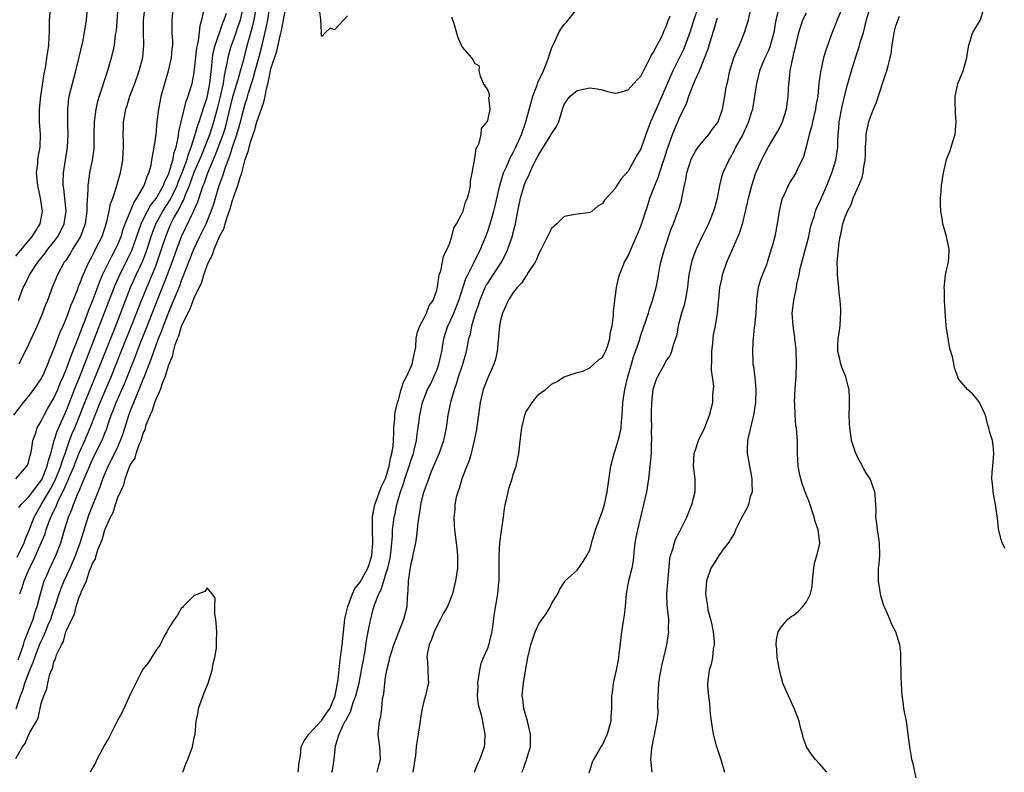
# Model space of a CAD drawing. Units: inches. Extents: x 2580000 to 2583000, y 1515000 to 1518000.
# Drawn here: x 2580308 to 2580462, y 1517449 to 1517567 of the extents above; entities that cross this region are included whole.
import ezdxf

# ---------------------------------------------------------------- set-up
doc = ezdxf.new("R2010")
doc.units = ezdxf.units.IN
doc.header["$MEASUREMENT"] = 0
doc.layers.add('LD25801515_2ft', color=132, linetype='Continuous')

msp = doc.modelspace()

# ---------------------------------------------------------------- linework, layer by layer
at = {"layer": 'LD25801515_2ft'}
for points, elevation in [([(2580307.06, 1517458.94), (2580307.78, 1517461), (2580308.14, 1517461.86), (2580308.46, 1517463), (2580309, 1517464.5), (2580309.2, 1517465), (2580309.75, 1517466.25), (2580309.99, 1517467), (2580310.76, 1517469), (2580311, 1517469.56), (2580311.48, 1517470.52), (2580312.12, 1517472.12), (2580312.5, 1517473), (2580313, 1517474.55), (2580313.12, 1517474.88), (2580313.8, 1517477), (2580314.12, 1517477.88), (2580314.6, 1517479), (2580315.54, 1517481), (2580315.98, 1517482.02), (2580316.37, 1517483), (2580317.09, 1517485), (2580318.36, 1517489), (2580318.54, 1517489.46), (2580320.24, 1517493.76), (2580320.67, 1517495), (2580321.49, 1517497), (2580322.01, 1517497.99), (2580323, 1517500.03), (2580323.45, 1517501), (2580323.86, 1517502.14), (2580324.72, 1517505), (2580325, 1517505.74), (2580325.38, 1517506.62), (2580325.52, 1517507), (2580325.87, 1517507.87), (2580326.38, 1517509), (2580327, 1517510.62), (2580327.12, 1517510.88), (2580327.24, 1517511.24), (2580327.92, 1517513), (2580328.23, 1517513.77), (2580328.65, 1517515), (2580329, 1517515.96), (2580329.4, 1517517), (2580329.87, 1517518.13), (2580330.17, 1517519), (2580331, 1517521.16), (2580331.56, 1517522.44), (2580332.3, 1517524.3), (2580332.71, 1517525.29), (2580333, 1517526.09), (2580333.37, 1517527), (2580333.59, 1517527.59), (2580334.93, 1517531), (2580335.87, 1517533), (2580336.25, 1517533.75), (2580336.84, 1517535), (2580337.65, 1517537), (2580338, 1517538), (2580338.92, 1517541), (2580339.47, 1517542.53), (2580339.9, 1517543.9), (2580340.31, 1517545), (2580340.52, 1517545.48), (2580340.97, 1517547), (2580341.65, 1517549), (2580341.91, 1517549.91), (2580342.24, 1517551), (2580343, 1517553.81), (2580343.3, 1517554.7), (2580343.52, 1517555.52), (2580344.23, 1517557.77), (2580344.54, 1517559), (2580345.12, 1517561), (2580345.66, 1517563), (2580346.29, 1517565.71), (2580346.54, 1517567), (2580347, 1517569.85)], 7980), ([(2580307.44, 1517523), (2580308.19, 1517525), (2580308.47, 1517525.53), (2580309.15, 1517527), (2580310.45, 1517529), (2580311.6, 1517530.4), (2580312.04, 1517531), (2580313, 1517532.19), (2580313.61, 1517533), (2580314.09, 1517533.91), (2580314.61, 1517535), (2580314.9, 1517537), (2580314.73, 1517539), (2580314.55, 1517540.55), (2580314.47, 1517541), (2580314.45, 1517541.55), (2580314.48, 1517543), (2580315.15, 1517547), (2580315.23, 1517549), (2580315.16, 1517550.84), (2580315.17, 1517551.17), (2580315.16, 1517553), (2580315.35, 1517554.65), (2580315.41, 1517555), (2580315.9, 1517557), (2580316.44, 1517559), (2580316.91, 1517560.91), (2580317.51, 1517563.51), (2580317.8, 1517565), (2580317.97, 1517565.97), (2580318.11, 1517567), (2580318.37, 1517569.63)], 7996), ([(2580414.69, 1517571), (2580413.32, 1517567), (2580412.69, 1517565), (2580411.96, 1517563), (2580411.67, 1517562.33), (2580410.02, 1517559), (2580407.39, 1517553), (2580407, 1517552.03), (2580406.54, 1517551), (2580405.8, 1517549), (2580405, 1517546.75), (2580404.35, 1517545.65), (2580403, 1517543.26), (2580401.94, 1517542.06), (2580401.25, 1517541), (2580401, 1517540.54), (2580399.31, 1517538.69), (2580399, 1517538.19), (2580398.25, 1517537.75), (2580397.4, 1517537), (2580397, 1517536.78), (2580396.74, 1517536.74), (2580395, 1517536.53), (2580393, 1517536.14), (2580391.83, 1517535), (2580391, 1517534.25), (2580390.4, 1517533), (2580389.38, 1517531), (2580389, 1517530.34), (2580388.63, 1517529.38), (2580388.42, 1517529), (2580387.36, 1517527.36), (2580387.1, 1517526.91), (2580387, 1517526.81), (2580386.3, 1517525.7), (2580385.61, 1517525), (2580385, 1517524.21), (2580384.21, 1517523), (2580383.85, 1517522.15), (2580383.3, 1517521), (2580383, 1517519.86), (2580382.83, 1517519), (2580382.46, 1517515), (2580382.22, 1517513.78), (2580381.98, 1517513), (2580381, 1517510.83), (2580380.28, 1517509), (2580379.82, 1517507), (2580379.25, 1517502.75), (2580378.9, 1517501), (2580378.41, 1517499), (2580378.11, 1517497.89), (2580377.74, 1517497), (2580376.97, 1517495), (2580376.52, 1517493.48), (2580376.33, 1517493), (2580376.08, 1517492.08), (2580375.86, 1517491), (2580375.83, 1517490.17), (2580375.7, 1517489), (2580375.76, 1517487.76), (2580375.81, 1517487), (2580376.05, 1517485), (2580376.14, 1517484.14), (2580376.29, 1517483), (2580376.26, 1517481), (2580375.94, 1517479), (2580375.48, 1517477), (2580374.69, 1517475), (2580374.07, 1517473.93), (2580373.61, 1517473), (2580373, 1517471.9), (2580372.59, 1517471), (2580372.2, 1517469.8), (2580371.84, 1517469), (2580371.5, 1517467.5), (2580371.45, 1517467), (2580371.55, 1517466.45), (2580371.6, 1517465), (2580371.67, 1517463.67), (2580371.73, 1517463), (2580371.55, 1517462.45), (2580371.26, 1517461), (2580371, 1517460.15), (2580370.72, 1517459), (2580370.46, 1517457.54), (2580370.41, 1517457), (2580370.31, 1517456.31), (2580370.12, 1517455), (2580369.95, 1517454.05), (2580369.81, 1517453), (2580369.66, 1517451.66), (2580369.26, 1517449)], 7970), ([(2580306.7, 1517505), (2580308.22, 1517507), (2580309, 1517507.92), (2580309.84, 1517509), (2580311, 1517510.7), (2580311.16, 1517511), (2580311.29, 1517511.29), (2580312.03, 1517513), (2580312.29, 1517513.71), (2580313, 1517515.32), (2580313.99, 1517518.01), (2580314.43, 1517519), (2580315, 1517520.37), (2580315.69, 1517522.31), (2580315.99, 1517523), (2580316.67, 1517524.67), (2580316.85, 1517525.15), (2580317, 1517525.49), (2580317.56, 1517527), (2580318.07, 1517528.07), (2580318.48, 1517529), (2580319, 1517529.95), (2580319.34, 1517530.66), (2580319.54, 1517531), (2580320.54, 1517533), (2580321.3, 1517535.3), (2580321.68, 1517537), (2580321.87, 1517538.13), (2580322.21, 1517539), (2580322.82, 1517540.82), (2580323.34, 1517542.66), (2580323.44, 1517543), (2580323.78, 1517545), (2580323.83, 1517546.17), (2580323.89, 1517547), (2580323.91, 1517547.91), (2580323.86, 1517549), (2580323.88, 1517550.12), (2580323.92, 1517551), (2580324.11, 1517552.11), (2580324.29, 1517553), (2580324.47, 1517553.53), (2580324.92, 1517555), (2580325.66, 1517557), (2580326.37, 1517559), (2580326.92, 1517561.08), (2580327.09, 1517563), (2580327.02, 1517565), (2580327.06, 1517567), (2580327.31, 1517569)], 7992), ([(2580307, 1517529.95), (2580309.61, 1517533), (2580310.85, 1517535), (2580311.19, 1517537), (2580310.88, 1517539), (2580310.45, 1517541), (2580310.29, 1517543), (2580310.45, 1517544.45), (2580310.48, 1517545), (2580310.54, 1517545.46), (2580310.82, 1517547), (2580310.89, 1517549), (2580310.73, 1517551), (2580310.73, 1517553), (2580310.96, 1517555), (2580311.47, 1517558.53), (2580311.58, 1517559), (2580311.71, 1517559.71), (2580311.91, 1517561), (2580312.02, 1517561.98), (2580312.18, 1517563), (2580312.27, 1517564.27), (2580312.29, 1517565), (2580312.29, 1517565.71), (2580312.33, 1517567), (2580312.51, 1517569)], 7998), ([(2580307, 1517451.18), (2580308.05, 1517453), (2580308.47, 1517453.53), (2580309, 1517454.8), (2580309.14, 1517455), (2580309.24, 1517455.24), (2580310.27, 1517457), (2580310.52, 1517457.48), (2580311, 1517459.77), (2580311.4, 1517461), (2580311.89, 1517462.11), (2580312.04, 1517463), (2580312.37, 1517464.37), (2580312.62, 1517465), (2580312.75, 1517465.25), (2580313, 1517466.32), (2580313.26, 1517466.74), (2580313.3, 1517467), (2580313.41, 1517467.41), (2580314.17, 1517469), (2580314.49, 1517469.51), (2580314.88, 1517471), (2580315, 1517471.35), (2580315.79, 1517473), (2580316.2, 1517473.8), (2580316.48, 1517475), (2580317, 1517476.61), (2580317.19, 1517477), (2580317.26, 1517477.26), (2580318.09, 1517479), (2580318.59, 1517480.59), (2580318.85, 1517481.15), (2580319, 1517481.66), (2580319.52, 1517482.48), (2580319.62, 1517483), (2580319.88, 1517483.88), (2580320.56, 1517485.44), (2580321, 1517487.01), (2580321.89, 1517489), (2580322.27, 1517489.73), (2580322.63, 1517491), (2580323, 1517492.09), (2580323.41, 1517493), (2580323.94, 1517494.06), (2580324.16, 1517495), (2580324.8, 1517496.8), (2580325, 1517497.24), (2580325.73, 1517498.27), (2580325.91, 1517499), (2580326.38, 1517500.38), (2580326.66, 1517501), (2580327, 1517502.17), (2580327.28, 1517502.72), (2580327.33, 1517503), (2580327.48, 1517503.48), (2580328.08, 1517505), (2580328.39, 1517505.61), (2580328.82, 1517507), (2580329, 1517507.49), (2580329.69, 1517509), (2580330, 1517510), (2580330.42, 1517511), (2580331, 1517512.91), (2580331.64, 1517514.36), (2580331.75, 1517515), (2580332, 1517516), (2580332.37, 1517517), (2580332.56, 1517517.44), (2580333, 1517518.94), (2580333.99, 1517521), (2580334.34, 1517521.66), (2580335, 1517523.39), (2580336.17, 1517525.83), (2580336.5, 1517527), (2580337, 1517528.45), (2580337.23, 1517529), (2580337.85, 1517530.15), (2580338.11, 1517531), (2580339, 1517533.1), (2580339.67, 1517534.33), (2580339.85, 1517535), (2580340.21, 1517536.21), (2580340.63, 1517537.37), (2580341, 1517538.71), (2580341.09, 1517538.91), (2580341.15, 1517539.15), (2580341.81, 1517541), (2580342.13, 1517542.13), (2580342.43, 1517543), (2580343, 1517545.09), (2580343.52, 1517546.48), (2580343.61, 1517547), (2580343.82, 1517547.82), (2580344.21, 1517549), (2580344.42, 1517549.58), (2580344.82, 1517551), (2580345, 1517551.58), (2580345.93, 1517554.07), (2580346.13, 1517555), (2580346.35, 1517556.35), (2580346.64, 1517557.36), (2580346.93, 1517559), (2580347, 1517559.28), (2580347.94, 1517562.06), (2580348.48, 1517564.48), (2580348.69, 1517565.31), (2580349, 1517566.96), (2580349.43, 1517569)], 7978), ([(2580307.03, 1517495), (2580308.77, 1517497), (2580308.85, 1517497.15), (2580309, 1517497.56), (2580309.28, 1517498.72), (2580309.37, 1517499), (2580309.46, 1517499.46), (2580309.7, 1517501), (2580310.09, 1517502.09), (2580310.38, 1517503), (2580311, 1517504.07), (2580311.45, 1517505), (2580312.01, 1517505.99), (2580313, 1517507.65), (2580313.6, 1517509), (2580314, 1517510), (2580314.43, 1517511), (2580315, 1517512.4), (2580315.68, 1517514.32), (2580316.63, 1517516.63), (2580316.83, 1517517.17), (2580317, 1517517.57), (2580317.54, 1517519), (2580317.88, 1517519.88), (2580318.48, 1517521.52), (2580319, 1517522.77), (2580319.14, 1517523.14), (2580320.14, 1517525.86), (2580320.63, 1517527), (2580321.58, 1517529), (2580322.05, 1517529.95), (2580322.65, 1517531), (2580323, 1517531.75), (2580323.52, 1517533), (2580323.86, 1517534.14), (2580324.19, 1517535), (2580325.58, 1517538.42), (2580326, 1517539), (2580327.15, 1517541), (2580327.59, 1517542.41), (2580327.9, 1517543), (2580328.22, 1517544.22), (2580328.36, 1517545), (2580328.43, 1517545.57), (2580328.71, 1517547), (2580329, 1517549), (2580329.18, 1517551), (2580329.42, 1517553), (2580329.68, 1517554.32), (2580329.83, 1517555), (2580330.36, 1517557), (2580330.95, 1517559), (2580331.43, 1517561), (2580331.56, 1517562.44), (2580331.63, 1517563), (2580331.64, 1517563.64), (2580331.56, 1517565), (2580331.52, 1517567), (2580331.72, 1517569)], 7990), ([(2580307.26, 1517482.74), (2580308.33, 1517485), (2580308.5, 1517485.5), (2580309, 1517486.69), (2580309.88, 1517489), (2580311.06, 1517491.06), (2580312.22, 1517493), (2580312.5, 1517493.5), (2580313.19, 1517494.81), (2580314.08, 1517497), (2580314.27, 1517497.73), (2580314.74, 1517499), (2580315, 1517499.79), (2580315.44, 1517501), (2580315.88, 1517502.12), (2580316.26, 1517503), (2580317, 1517504.82), (2580317.85, 1517507), (2580320.3, 1517513), (2580322.68, 1517519), (2580324.22, 1517523), (2580325.02, 1517525), (2580325.91, 1517527), (2580326.89, 1517529.11), (2580327.44, 1517530.56), (2580328.24, 1517533), (2580328.44, 1517533.56), (2580328.99, 1517535), (2580330.07, 1517537), (2580331.23, 1517538.77), (2580331.62, 1517539.62), (2580332.3, 1517541), (2580332.48, 1517541.52), (2580333.13, 1517543.13), (2580333.81, 1517545), (2580334.07, 1517545.93), (2580334.53, 1517547), (2580335.16, 1517549), (2580335.54, 1517550.46), (2580335.75, 1517551), (2580336.14, 1517552.14), (2580336.54, 1517553.46), (2580337, 1517554.8), (2580337.07, 1517555.07), (2580337.45, 1517557), (2580337.58, 1517558.42), (2580337.75, 1517559.75), (2580337.84, 1517561), (2580338, 1517562), (2580338.25, 1517563), (2580338.96, 1517564.96), (2580339.49, 1517566.51), (2580339.71, 1517567), (2580340.03, 1517568.03)], 7986), ([(2580307.38, 1517466.62), (2580308.24, 1517469), (2580308.41, 1517469.59), (2580309.74, 1517473), (2580310.02, 1517473.98), (2580310.39, 1517475), (2580310.9, 1517477), (2580311.35, 1517478.65), (2580311.48, 1517479), (2580311.88, 1517479.88), (2580312.35, 1517481), (2580312.57, 1517481.43), (2580313.29, 1517483), (2580314.07, 1517485), (2580314.31, 1517485.69), (2580314.68, 1517487), (2580315.29, 1517489), (2580315.8, 1517490.2), (2580316.07, 1517491), (2580316.8, 1517492.8), (2580316.93, 1517493.07), (2580317, 1517493.26), (2580317.75, 1517495), (2580318.24, 1517496.24), (2580319, 1517497.95), (2580320.68, 1517501.32), (2580321, 1517502.2), (2580321.23, 1517502.77), (2580321.45, 1517503.45), (2580321.99, 1517505), (2580322.29, 1517505.71), (2580322.77, 1517507), (2580324.08, 1517509.92), (2580325.77, 1517514.23), (2580326.05, 1517515), (2580326.74, 1517516.74), (2580327.47, 1517518.53), (2580329.35, 1517523.35), (2580330.3, 1517525.7), (2580331.53, 1517529), (2580332.25, 1517531), (2580332.99, 1517533), (2580334.82, 1517536.82), (2580334.95, 1517537.05), (2580335, 1517537.21), (2580335.56, 1517538.44), (2580336.07, 1517540.07), (2580336.42, 1517541), (2580336.59, 1517541.41), (2580337, 1517542.67), (2580337.13, 1517543), (2580337.97, 1517545), (2580338.29, 1517545.71), (2580339.53, 1517549), (2580339.88, 1517550.12), (2580340.12, 1517551), (2580341.07, 1517554.93), (2580341.97, 1517557.97), (2580342.24, 1517559), (2580342.76, 1517560.76), (2580343, 1517561.63), (2580343.47, 1517563.47), (2580344.14, 1517565.86), (2580344.39, 1517567), (2580344.76, 1517569)], 7982), ([(2580323.03, 1517569), (2580322.73, 1517565.27), (2580322.62, 1517564.62), (2580322.42, 1517563), (2580322.18, 1517561.82), (2580321.98, 1517561), (2580321.4, 1517559), (2580320.08, 1517555), (2580319.83, 1517554.17), (2580319.57, 1517553), (2580319.31, 1517551), (2580319.26, 1517549), (2580319.26, 1517547), (2580319.24, 1517546.76), (2580319, 1517545), (2580318.58, 1517543), (2580318.54, 1517542.54), (2580318.29, 1517541), (2580318.31, 1517540.31), (2580318.14, 1517537.86), (2580318.16, 1517537), (2580317.88, 1517535), (2580317.14, 1517533), (2580317, 1517532.74), (2580315.93, 1517531), (2580315.59, 1517530.41), (2580314.79, 1517529.21), (2580314.62, 1517529), (2580313.55, 1517527), (2580312.73, 1517525), (2580311.97, 1517523), (2580311.69, 1517522.31), (2580311.19, 1517521), (2580310.36, 1517519), (2580309, 1517516.06), (2580307.49, 1517513)], 7994), ([(2580307.5, 1517490.5), (2580307.88, 1517491), (2580309, 1517492.15), (2580311, 1517494.75), (2580311.14, 1517495), (2580311.96, 1517497), (2580312.13, 1517497.87), (2580312.52, 1517499), (2580313.04, 1517501), (2580313.5, 1517502.5), (2580315, 1517505.87), (2580316.23, 1517509), (2580316.44, 1517509.56), (2580317.04, 1517511.04), (2580318.14, 1517513.86), (2580319.38, 1517517), (2580322.61, 1517525.39), (2580323.31, 1517527), (2580324.55, 1517529.45), (2580325.19, 1517530.81), (2580326.68, 1517535), (2580327, 1517535.68), (2580327.65, 1517537), (2580328.13, 1517537.87), (2580329, 1517538.98), (2580330.16, 1517541), (2580330.37, 1517541.63), (2580331, 1517542.85), (2580331.08, 1517543.08), (2580331.62, 1517545), (2580331.83, 1517546.17), (2580332.15, 1517547), (2580332.49, 1517548.49), (2580332.6, 1517549.4), (2580332.93, 1517551), (2580333.75, 1517554.25), (2580334.06, 1517555), (2580334.53, 1517556.53), (2580334.65, 1517557), (2580335, 1517558.73), (2580335.42, 1517562.58), (2580335.5, 1517563), (2580335.67, 1517563.67), (2580335.82, 1517565), (2580335.91, 1517566.09), (2580336.19, 1517567), (2580336.54, 1517568.54)], 7988), ([(2580307.63, 1517477), (2580308.02, 1517477.98), (2580308.31, 1517479), (2580309.18, 1517481), (2580309.8, 1517482.2), (2580311.01, 1517485), (2580311.6, 1517486.4), (2580311.78, 1517487), (2580312.2, 1517488.2), (2580312.52, 1517489), (2580312.69, 1517489.31), (2580313, 1517490.02), (2580313.33, 1517490.67), (2580313.44, 1517491), (2580313.78, 1517491.78), (2580314.61, 1517493.39), (2580315, 1517494.37), (2580315.22, 1517494.78), (2580315.49, 1517495.49), (2580316.15, 1517497), (2580316.38, 1517497.62), (2580317, 1517499.18), (2580317.84, 1517501), (2580318.69, 1517503), (2580320.26, 1517507), (2580321.98, 1517511), (2580323.56, 1517515), (2580325.18, 1517519), (2580326.74, 1517523), (2580327.54, 1517525), (2580327.98, 1517526.02), (2580329, 1517528.53), (2580329.18, 1517529), (2580329.87, 1517531), (2580330.53, 1517533), (2580331, 1517534.2), (2580331.35, 1517535), (2580331.71, 1517535.71), (2580332.41, 1517537), (2580332.64, 1517537.36), (2580333, 1517538.11), (2580333.33, 1517538.67), (2580333.69, 1517539.69), (2580334.25, 1517541), (2580335, 1517543.09), (2580335.83, 1517545), (2580336.16, 1517545.84), (2580336.66, 1517547), (2580337.42, 1517549), (2580338.07, 1517551), (2580338.69, 1517553.31), (2580339.16, 1517555.16), (2580339.56, 1517557), (2580339.73, 1517558.27), (2580339.92, 1517559), (2580340.18, 1517560.18), (2580340.29, 1517561), (2580340.43, 1517561.57), (2580340.86, 1517563), (2580341, 1517563.35), (2580341.58, 1517565), (2580341.85, 1517565.85), (2580342.24, 1517567), (2580342.73, 1517569)], 7984), ([(2580359, 1517567.59), (2580358.42, 1517567), (2580357, 1517565.4), (2580356.31, 1517565.69), (2580355.57, 1517565), (2580355, 1517564.39), (2580354.91, 1517564.91), (2580354.96, 1517565.04), (2580354.83, 1517567), (2580354.63, 1517568.63)], 7976), ([(2580356.56, 1517449), (2580356.65, 1517449.35), (2580356.91, 1517451), (2580357.13, 1517453.13), (2580357.74, 1517455), (2580358.28, 1517456.28), (2580358.68, 1517457), (2580358.8, 1517457.2), (2580359, 1517457.66), (2580359.5, 1517458.5), (2580359.93, 1517459.93), (2580360.34, 1517461), (2580360.83, 1517463), (2580361, 1517463.89), (2580361.24, 1517465), (2580361.72, 1517467.72), (2580362.04, 1517469.96), (2580362.6, 1517472.6), (2580362.67, 1517473), (2580363, 1517474.35), (2580363.24, 1517475.24), (2580363.92, 1517477), (2580364.32, 1517477.68), (2580364.7, 1517479), (2580365, 1517479.89), (2580365.35, 1517481), (2580365.64, 1517482.36), (2580365.75, 1517483), (2580365.85, 1517483.85), (2580365.95, 1517485), (2580366.05, 1517486.05), (2580366.09, 1517487), (2580366.36, 1517489), (2580366.49, 1517489.51), (2580366.77, 1517491), (2580367.34, 1517493), (2580367.78, 1517494.22), (2580368.01, 1517495), (2580368.69, 1517497), (2580369, 1517498), (2580369.36, 1517499), (2580369.49, 1517499.49), (2580369.84, 1517501), (2580369.95, 1517502.05), (2580370.12, 1517503), (2580370.37, 1517505), (2580370.79, 1517507), (2580371.58, 1517509), (2580372.07, 1517509.93), (2580372.57, 1517511), (2580373, 1517512.03), (2580373.36, 1517513), (2580373.8, 1517515), (2580374.13, 1517517), (2580374.77, 1517519), (2580375, 1517519.46), (2580375.7, 1517521), (2580376.08, 1517521.92), (2580376.5, 1517523), (2580377.58, 1517526.42), (2580377.86, 1517527), (2580378.78, 1517528.78), (2580378.91, 1517529.09), (2580379.88, 1517531), (2580380.7, 1517533), (2580381, 1517533.83), (2580381.39, 1517535), (2580381.52, 1517535.52), (2580381.97, 1517537), (2580382.18, 1517537.82), (2580382.88, 1517541), (2580383.36, 1517542.64), (2580383.49, 1517543), (2580383.94, 1517543.94), (2580384.57, 1517545.43), (2580385, 1517546.16), (2580385.43, 1517547), (2580386.3, 1517549), (2580386.99, 1517551), (2580388.08, 1517555), (2580388.73, 1517556.73), (2580388.86, 1517557.14), (2580389.74, 1517559), (2580390.28, 1517560.28), (2580390.54, 1517561), (2580390.61, 1517561.39), (2580391, 1517562.49), (2580391.15, 1517562.85), (2580391.47, 1517563.47), (2580392.15, 1517565), (2580392.46, 1517565.54), (2580393, 1517566.26), (2580393.37, 1517566.63), (2580395, 1517568.73)], 7974), ([(2580386.33, 1517449), (2580386.55, 1517449.45), (2580387, 1517450.68), (2580387.1, 1517450.9), (2580387.15, 1517451.15), (2580387.7, 1517453), (2580387.73, 1517454.27), (2580387.71, 1517455), (2580387.22, 1517457), (2580386.66, 1517459), (2580386.52, 1517460.52), (2580386.42, 1517461), (2580386.44, 1517461.56), (2580386.6, 1517463), (2580386.91, 1517464.91), (2580387.3, 1517467), (2580387.78, 1517469), (2580388.07, 1517469.93), (2580388.46, 1517471), (2580389, 1517472.26), (2580389.56, 1517473), (2580390.15, 1517473.85), (2580390.83, 1517475), (2580391, 1517475.41), (2580391.98, 1517477), (2580392.29, 1517477.71), (2580393.07, 1517478.93), (2580393.13, 1517479), (2580395, 1517480.72), (2580395.96, 1517482.04), (2580396.55, 1517483), (2580397, 1517483.84), (2580397.43, 1517485.43), (2580397.91, 1517487), (2580398.44, 1517488.44), (2580398.73, 1517489.27), (2580399, 1517489.97), (2580399.29, 1517491), (2580399.72, 1517493), (2580400.28, 1517497), (2580400.82, 1517499), (2580401, 1517499.47), (2580401.47, 1517501), (2580401.79, 1517502.21), (2580401.9, 1517503), (2580401.97, 1517503.97), (2580402.08, 1517505), (2580402.12, 1517505.88), (2580402.21, 1517507), (2580402.49, 1517509), (2580402.97, 1517511), (2580403.54, 1517513), (2580403.88, 1517514.12), (2580404.19, 1517515), (2580404.78, 1517516.78), (2580405, 1517517.52), (2580405.79, 1517519.79), (2580406.19, 1517521), (2580406.37, 1517521.63), (2580406.85, 1517523), (2580407.39, 1517525), (2580407.66, 1517526.34), (2580407.75, 1517527), (2580407.93, 1517527.93), (2580408.16, 1517529), (2580408.74, 1517531), (2580409.78, 1517534.22), (2580410.11, 1517535), (2580410.78, 1517536.78), (2580410.89, 1517537.11), (2580411.36, 1517538.64), (2580411.45, 1517539), (2580411.52, 1517539.52), (2580411.85, 1517541), (2580412.08, 1517541.92), (2580412.23, 1517543), (2580412.88, 1517545.12), (2580413.59, 1517546.41), (2580414.01, 1517547), (2580415, 1517548.23), (2580415.67, 1517549), (2580416.21, 1517549.79), (2580417, 1517550.81), (2580417.11, 1517551), (2580417.81, 1517553), (2580418.2, 1517555), (2580418.4, 1517556.4), (2580418.53, 1517557), (2580418.63, 1517557.37), (2580418.96, 1517559), (2580419.61, 1517561), (2580419.98, 1517562.02), (2580420.47, 1517563), (2580421.28, 1517565), (2580421.86, 1517567), (2580422.17, 1517568.17)], 7966), ([(2580426.6, 1517568.6), (2580426.18, 1517567), (2580426, 1517566), (2580425.84, 1517565), (2580425.25, 1517562.75), (2580425, 1517562.19), (2580424.44, 1517561), (2580423.62, 1517559), (2580423.13, 1517557), (2580422.83, 1517555), (2580422.49, 1517553), (2580422.26, 1517552.26), (2580421.89, 1517551), (2580420.98, 1517549.02), (2580419.86, 1517547), (2580419.59, 1517546.41), (2580419, 1517545.33), (2580418.88, 1517545.12), (2580418.79, 1517545), (2580417.88, 1517543), (2580417.66, 1517542.34), (2580417.35, 1517541), (2580416.98, 1517539), (2580416.54, 1517537.46), (2580416.42, 1517537), (2580415.6, 1517535), (2580414.63, 1517533), (2580413.68, 1517531), (2580413.48, 1517530.52), (2580413, 1517529.21), (2580412.93, 1517529), (2580412.53, 1517527), (2580412.37, 1517525.63), (2580412.32, 1517525), (2580411.96, 1517523), (2580411.78, 1517522.22), (2580411.39, 1517521), (2580410.86, 1517519), (2580410.59, 1517517.41), (2580410.45, 1517517), (2580410.11, 1517516.11), (2580409.83, 1517515), (2580409.6, 1517514.4), (2580409, 1517513.57), (2580408.81, 1517513.19), (2580407.6, 1517511), (2580407.42, 1517510.58), (2580407, 1517509.34), (2580406.91, 1517509), (2580406.69, 1517507), (2580406.65, 1517505.35), (2580406.62, 1517504.62), (2580406.66, 1517503), (2580406.64, 1517502.64), (2580406.69, 1517501), (2580406.65, 1517500.65), (2580406.6, 1517499), (2580406.48, 1517497.52), (2580406.41, 1517497), (2580406.21, 1517495), (2580405.92, 1517493), (2580405.45, 1517491), (2580404.47, 1517487), (2580404.2, 1517485.8), (2580404.08, 1517485), (2580403.98, 1517483.98), (2580403.78, 1517482.22), (2580403.58, 1517481), (2580403.07, 1517479), (2580402.71, 1517477), (2580402.54, 1517475), (2580402.37, 1517473.63), (2580402.29, 1517473), (2580401.97, 1517471), (2580401.88, 1517470.12), (2580401.54, 1517467.54), (2580401.49, 1517467), (2580401.44, 1517466.56), (2580401.12, 1517465), (2580401, 1517464.32), (2580400.66, 1517463), (2580400.49, 1517461.51), (2580400.41, 1517461), (2580400.43, 1517460.43), (2580400.43, 1517459), (2580400.32, 1517457.68), (2580400.31, 1517457), (2580399.72, 1517455), (2580399, 1517453.38), (2580398.72, 1517453), (2580398.4, 1517452.4), (2580397.59, 1517451), (2580397.4, 1517450.6), (2580397, 1517449.33), (2580396.9, 1517449.1), (2580396.87, 1517448.87)], 7964), ([(2580406.8, 1517449), (2580406.59, 1517451), (2580406.73, 1517452.73), (2580406.77, 1517453), (2580407, 1517454.18), (2580407.16, 1517454.84), (2580407.19, 1517455.19), (2580407.55, 1517457), (2580407.71, 1517458.29), (2580407.69, 1517459.69), (2580407.71, 1517461), (2580407.81, 1517463), (2580408, 1517464), (2580408.29, 1517465.71), (2580408.61, 1517467), (2580409.07, 1517469), (2580409.38, 1517471), (2580409.36, 1517471.36), (2580409.39, 1517473), (2580409.14, 1517475.14), (2580409.08, 1517477), (2580409.24, 1517478.76), (2580409.55, 1517482.45), (2580409.66, 1517483), (2580410, 1517484), (2580410.26, 1517485), (2580410.46, 1517485.54), (2580411, 1517486.59), (2580411.24, 1517487), (2580412.24, 1517489), (2580413.01, 1517491.01), (2580413.51, 1517493), (2580413.51, 1517495), (2580413.25, 1517497), (2580413.35, 1517499), (2580413.56, 1517499.56), (2580414.04, 1517501), (2580415.04, 1517503.04), (2580415.77, 1517505), (2580416.01, 1517505.99), (2580416.31, 1517507), (2580416.27, 1517508.27), (2580416.4, 1517509), (2580416.46, 1517509.54), (2580416.22, 1517511), (2580416.07, 1517512.07), (2580416.13, 1517513.87), (2580416.14, 1517515), (2580416.31, 1517516.31), (2580416.35, 1517517), (2580416.41, 1517517.59), (2580416.69, 1517519), (2580417, 1517521), (2580417.19, 1517522.81), (2580417.21, 1517523.21), (2580417.39, 1517525), (2580417.68, 1517526.32), (2580417.79, 1517527), (2580418.47, 1517529), (2580419, 1517530.21), (2580419.25, 1517530.75), (2580419.62, 1517531.62), (2580420.49, 1517533.51), (2580421, 1517535.16), (2580421.72, 1517538.28), (2580421.86, 1517539), (2580422.39, 1517541), (2580423.04, 1517543), (2580423.92, 1517545), (2580424.28, 1517545.72), (2580425, 1517547.06), (2580426.19, 1517549), (2580426.47, 1517549.53), (2580427, 1517550.5), (2580427.24, 1517551), (2580427.83, 1517553), (2580428.1, 1517555), (2580428.14, 1517556.14), (2580428.21, 1517557), (2580428.32, 1517557.68), (2580428.41, 1517559), (2580428.76, 1517560.76), (2580428.87, 1517561.13), (2580429, 1517561.74), (2580429.25, 1517562.75), (2580429.77, 1517565), (2580430.16, 1517566.16), (2580430.41, 1517567), (2580431, 1517568.07)], 7962), ([(2580436.43, 1517568.43), (2580435.76, 1517567), (2580435.57, 1517566.43), (2580435.01, 1517565), (2580433.95, 1517562.05), (2580433.64, 1517561), (2580433.15, 1517558.85), (2580432.93, 1517557.07), (2580432.73, 1517555), (2580432.46, 1517553.54), (2580432.39, 1517553), (2580431.91, 1517551), (2580431.77, 1517550.23), (2580431.41, 1517549), (2580431, 1517547.26), (2580430.52, 1517545.48), (2580429.58, 1517543.58), (2580429.31, 1517543), (2580429, 1517542.47), (2580428.43, 1517541.57), (2580428.11, 1517541), (2580427.36, 1517539.36), (2580427.18, 1517539), (2580427.13, 1517538.87), (2580426.67, 1517537), (2580426.37, 1517535), (2580426.16, 1517533.84), (2580426, 1517533), (2580425.65, 1517531.64), (2580425.46, 1517531), (2580425.34, 1517530.66), (2580424.88, 1517529.12), (2580424.75, 1517528.75), (2580423.75, 1517526.25), (2580423.4, 1517525), (2580423.16, 1517523.16), (2580423.13, 1517523), (2580423.01, 1517521), (2580422.83, 1517519), (2580422.79, 1517518.79), (2580422.63, 1517517), (2580422.55, 1517516.55), (2580422.49, 1517515), (2580422.59, 1517513.41), (2580422.59, 1517513), (2580422.66, 1517512.66), (2580422.9, 1517510.9), (2580423.05, 1517509), (2580423, 1517507), (2580422.69, 1517505), (2580422.57, 1517504.57), (2580421.93, 1517501.93), (2580421.74, 1517501), (2580421.69, 1517499.69), (2580421.68, 1517499), (2580421.81, 1517498.19), (2580422.04, 1517497), (2580422.21, 1517496.21), (2580422.43, 1517495), (2580422.42, 1517494.42), (2580422.45, 1517493), (2580422.17, 1517492.17), (2580421.87, 1517491), (2580421.64, 1517490.36), (2580421, 1517489.28), (2580420.67, 1517488.67), (2580419.87, 1517487), (2580419.63, 1517486.37), (2580419, 1517485.44), (2580418.84, 1517485.16), (2580417.88, 1517483.88), (2580417.25, 1517483), (2580417.16, 1517482.84), (2580417, 1517482.62), (2580416.39, 1517481.61), (2580415.98, 1517481), (2580415.3, 1517479), (2580415.15, 1517477), (2580415.42, 1517475.42), (2580415.44, 1517475), (2580415.53, 1517474.47), (2580415.92, 1517473), (2580416.12, 1517472.12), (2580416.33, 1517471), (2580416.48, 1517469.52), (2580416.49, 1517469), (2580416.37, 1517468.37), (2580416.25, 1517467), (2580416.02, 1517465.98), (2580415.72, 1517465), (2580415.45, 1517463), (2580415.47, 1517462.53), (2580415.61, 1517461), (2580415.77, 1517459.77), (2580415.9, 1517458.1), (2580416.01, 1517457), (2580416.34, 1517455), (2580416.84, 1517453.16), (2580416.9, 1517452.9), (2580417.56, 1517451), (2580418.1, 1517449)], 7960), ([(2580434.16, 1517449), (2580433, 1517450.33), (2580432.39, 1517451), (2580431.77, 1517451.77), (2580430.98, 1517452.98), (2580430.45, 1517454.45), (2580430.34, 1517455), (2580430.05, 1517456.05), (2580429.82, 1517457), (2580429.04, 1517459.04), (2580429, 1517459.1), (2580428.44, 1517460.44), (2580428.14, 1517461), (2580427.48, 1517462.52), (2580427.29, 1517463), (2580427.24, 1517463.24), (2580427, 1517463.95), (2580426.67, 1517465.33), (2580426.39, 1517467), (2580426.33, 1517468.33), (2580426.23, 1517469), (2580426.25, 1517469.75), (2580426.56, 1517471), (2580427, 1517471.75), (2580428.07, 1517473), (2580428.58, 1517473.42), (2580429, 1517473.66), (2580429.72, 1517474.28), (2580430.41, 1517475), (2580431, 1517475.75), (2580431.6, 1517477), (2580431.87, 1517478.13), (2580431.92, 1517479), (2580432.12, 1517481), (2580432.23, 1517481.77), (2580432.62, 1517483), (2580433, 1517484.63), (2580433.07, 1517485), (2580432.79, 1517487), (2580432.32, 1517488.32), (2580432.19, 1517489), (2580431.41, 1517491.41), (2580430.83, 1517492.83), (2580430.3, 1517494.3), (2580430.09, 1517495), (2580429.88, 1517495.88), (2580429.69, 1517497), (2580429.57, 1517499), (2580429.55, 1517501), (2580429.49, 1517501.49), (2580429.41, 1517503), (2580429.33, 1517503.33), (2580429.21, 1517505), (2580429.14, 1517506.86), (2580429.12, 1517507), (2580429.22, 1517509.22), (2580429.36, 1517511), (2580429.35, 1517511.35), (2580429.4, 1517513), (2580429.34, 1517515.34), (2580429.16, 1517517), (2580429.16, 1517517.16), (2580428.87, 1517519), (2580428.74, 1517521), (2580428.98, 1517523), (2580429.43, 1517525), (2580429.47, 1517525.47), (2580429.83, 1517527), (2580429.98, 1517527.98), (2580431, 1517531.66), (2580431.32, 1517533), (2580431.6, 1517534.4), (2580431.75, 1517535), (2580432.16, 1517536.16), (2580432.39, 1517537), (2580432.55, 1517537.45), (2580433, 1517538.36), (2580434.14, 1517541), (2580434.94, 1517543), (2580435.56, 1517545), (2580435.87, 1517547), (2580435.88, 1517547.88), (2580435.93, 1517549), (2580436.04, 1517549.96), (2580436.11, 1517551), (2580436.59, 1517553.41), (2580437, 1517555.15), (2580437.46, 1517557), (2580438.03, 1517559), (2580438.64, 1517561), (2580439.24, 1517562.76), (2580439.41, 1517563.41), (2580439.9, 1517565), (2580440.14, 1517565.86), (2580440.4, 1517567), (2580440.98, 1517568.98)], 7958), ([(2580462.1, 1517484.1), (2580461.66, 1517485), (2580461.49, 1517485.49), (2580461.1, 1517487.1), (2580460.9, 1517488.9), (2580460.85, 1517489.15), (2580460.62, 1517491), (2580460.33, 1517492.33), (2580460.23, 1517493), (2580460.19, 1517493.81), (2580460.02, 1517495), (2580460.06, 1517496.06), (2580460.17, 1517497), (2580460.33, 1517499), (2580460.25, 1517500.25), (2580460.11, 1517501), (2580459.74, 1517502.26), (2580459.55, 1517503), (2580459.42, 1517503.42), (2580459.04, 1517505), (2580459, 1517505.11), (2580458.1, 1517507), (2580457.62, 1517507.62), (2580457, 1517508.32), (2580456.63, 1517508.63), (2580456.23, 1517509), (2580455, 1517510.45), (2580454.77, 1517510.77), (2580454.68, 1517511), (2580454.24, 1517512.24), (2580453.84, 1517514.16), (2580453.46, 1517515.45), (2580453.17, 1517517), (2580452.88, 1517519), (2580452.7, 1517521.3), (2580452.62, 1517523), (2580452.6, 1517524.6), (2580452.57, 1517525), (2580452.6, 1517525.4), (2580452.78, 1517527), (2580453, 1517527.95), (2580453.22, 1517529), (2580453.32, 1517530.68), (2580453.33, 1517531), (2580453.28, 1517531.28), (2580452.9, 1517533), (2580452.33, 1517535), (2580452.17, 1517536.17), (2580452.02, 1517537), (2580452, 1517538), (2580452, 1517539), (2580452.07, 1517540.07), (2580452.14, 1517541), (2580452.44, 1517543), (2580452.94, 1517545.06), (2580453.51, 1517546.49), (2580453.67, 1517547), (2580453.91, 1517547.91), (2580454.29, 1517549), (2580454.37, 1517550.37), (2580454.46, 1517551), (2580454.36, 1517552.36), (2580454.33, 1517553), (2580454.3, 1517553.7), (2580454.3, 1517555), (2580454.67, 1517556.67), (2580454.72, 1517557), (2580455, 1517557.75), (2580455.56, 1517559), (2580456.12, 1517561), (2580456.21, 1517561.79), (2580456.4, 1517563), (2580457, 1517564.9), (2580457.04, 1517565), (2580458.26, 1517567), (2580458.78, 1517568.78)], 7954), ([(2580351.27, 1517449), (2580351.46, 1517450.54), (2580351.66, 1517451.66), (2580351.77, 1517453), (2580352.15, 1517453.85), (2580352.95, 1517455), (2580355, 1517457.19), (2580355.74, 1517458.26), (2580356.23, 1517459), (2580357, 1517460.73), (2580357.1, 1517461), (2580357.55, 1517463.55), (2580357.81, 1517466.19), (2580357.94, 1517467), (2580358.19, 1517469), (2580358.39, 1517471), (2580358.62, 1517473), (2580358.67, 1517473.33), (2580359.06, 1517475), (2580359.81, 1517477), (2580360.19, 1517477.81), (2580361, 1517478.82), (2580362.21, 1517481), (2580362.42, 1517481.58), (2580362.84, 1517483), (2580362.99, 1517485), (2580362.92, 1517487), (2580362.93, 1517489.07), (2580363, 1517489.33), (2580363.25, 1517490.75), (2580363.31, 1517491), (2580363.53, 1517491.53), (2580364.31, 1517493.69), (2580365, 1517495.08), (2580365.54, 1517497), (2580365.74, 1517498.26), (2580365.99, 1517499), (2580366.16, 1517500.16), (2580366.21, 1517501), (2580366.27, 1517502.27), (2580366.28, 1517503), (2580366.42, 1517504.42), (2580366.45, 1517505), (2580366.51, 1517505.49), (2580366.87, 1517507), (2580367, 1517507.4), (2580367.46, 1517509), (2580367.82, 1517510.18), (2580368.28, 1517511), (2580369, 1517512.61), (2580369.16, 1517513), (2580369.46, 1517514.54), (2580369.6, 1517515), (2580369.71, 1517515.71), (2580369.81, 1517517), (2580369.97, 1517518.03), (2580370.36, 1517519), (2580371, 1517520.14), (2580371.41, 1517521), (2580371.83, 1517522.17), (2580372.44, 1517523), (2580373, 1517524.59), (2580373.13, 1517525.13), (2580373.39, 1517527), (2580373.63, 1517527.63), (2580373.91, 1517529), (2580374.07, 1517529.93), (2580374.67, 1517531), (2580375, 1517531.84), (2580375.36, 1517533), (2580375.68, 1517534.32), (2580376.09, 1517535), (2580377, 1517536.66), (2580377.13, 1517537), (2580377.54, 1517538.46), (2580377.84, 1517539), (2580378.17, 1517540.17), (2580378.3, 1517541), (2580378.3, 1517541.7), (2580378.55, 1517543), (2580378.94, 1517544.94), (2580378.94, 1517545.06), (2580379, 1517545.24), (2580379.21, 1517546.79), (2580379.34, 1517547), (2580379.64, 1517547.64), (2580379.95, 1517549), (2580380.05, 1517549.95), (2580380.94, 1517551), (2580381, 1517551.19), (2580381.41, 1517553), (2580381.2, 1517554.8), (2580381.27, 1517555), (2580381.26, 1517555.26), (2580381, 1517556), (2580380.61, 1517556.61), (2580380.32, 1517557), (2580379.85, 1517558.15), (2580379.66, 1517559), (2580379.7, 1517559.7), (2580379, 1517560.11), (2580378.71, 1517560.71), (2580378.5, 1517561), (2580377, 1517562.77), (2580376.32, 1517564.32), (2580375.81, 1517566.19), (2580375.4, 1517567.4)], 7976), ([(2580363.66, 1517449), (2580363.94, 1517450.06), (2580364.22, 1517451), (2580364.15, 1517452.15), (2580364.07, 1517453), (2580363.93, 1517454.07), (2580363.84, 1517455), (2580364.03, 1517457), (2580364.24, 1517457.76), (2580364.4, 1517459), (2580364.53, 1517460.53), (2580364.71, 1517461.29), (2580364.86, 1517463), (2580365, 1517463.88), (2580365.2, 1517465), (2580365.55, 1517466.45), (2580365.67, 1517467), (2580365.99, 1517467.99), (2580366.29, 1517469), (2580367.86, 1517473), (2580368.35, 1517475), (2580368.42, 1517476.42), (2580368.48, 1517477), (2580368.55, 1517477.45), (2580368.57, 1517479), (2580368.82, 1517480.82), (2580368.89, 1517481.11), (2580369, 1517481.73), (2580369.28, 1517482.73), (2580369.37, 1517483.37), (2580369.71, 1517485), (2580369.9, 1517486.1), (2580370.1, 1517488.1), (2580370.45, 1517490.45), (2580370.54, 1517491), (2580371, 1517492.9), (2580371.57, 1517494.43), (2580371.76, 1517495), (2580372.21, 1517496.21), (2580373, 1517498.16), (2580373.37, 1517499), (2580374.12, 1517501), (2580374.54, 1517503), (2580374.81, 1517505), (2580375.27, 1517507.27), (2580375.78, 1517509), (2580376.11, 1517509.89), (2580376.44, 1517511), (2580377, 1517512.7), (2580377.11, 1517513), (2580377.69, 1517515), (2580377.82, 1517515.82), (2580378.05, 1517517), (2580378.28, 1517517.72), (2580378.5, 1517519), (2580379.09, 1517521), (2580379.6, 1517522.4), (2580379.77, 1517523), (2580380.61, 1517525), (2580380.73, 1517525.27), (2580381, 1517525.72), (2580381.86, 1517527), (2580383.16, 1517529), (2580383.8, 1517530.2), (2580384.14, 1517531), (2580384.88, 1517533.12), (2580385, 1517533.63), (2580385.36, 1517535), (2580385.73, 1517537), (2580386.14, 1517539), (2580386.71, 1517541), (2580387, 1517541.72), (2580387.44, 1517542.56), (2580387.59, 1517543), (2580388.09, 1517544.09), (2580388.71, 1517545.29), (2580389, 1517545.89), (2580389.45, 1517546.55), (2580390.96, 1517549), (2580391, 1517549.09), (2580391.76, 1517550.24), (2580392.15, 1517551), (2580392.61, 1517552.61), (2580392.73, 1517553), (2580393, 1517553.72), (2580393.51, 1517554.49), (2580393.92, 1517555), (2580395, 1517555.9), (2580397, 1517556.34), (2580398.16, 1517556.16), (2580399, 1517555.99), (2580399.77, 1517555.77), (2580401, 1517555.49), (2580401.6, 1517555.6), (2580403, 1517555.99), (2580403.92, 1517557), (2580404.41, 1517557.59), (2580405, 1517558.16), (2580405.42, 1517559), (2580405.96, 1517559.96), (2580406.46, 1517561), (2580406.62, 1517561.38), (2580407, 1517561.88), (2580407.34, 1517562.66), (2580407.56, 1517563), (2580408.18, 1517564.18), (2580408.55, 1517565), (2580408.67, 1517565.33), (2580409, 1517565.95), (2580409.26, 1517566.74), (2580409.63, 1517567.63)], 7972), ([(2580378.88, 1517449), (2580378.92, 1517449.08), (2580379, 1517449.17), (2580379.5, 1517450.5), (2580379.79, 1517451), (2580380.49, 1517453), (2580380.54, 1517453.46), (2580380.61, 1517455), (2580380.35, 1517456.35), (2580380.25, 1517457), (2580380.01, 1517457.99), (2580379.71, 1517459), (2580379.57, 1517459.57), (2580379.42, 1517461), (2580379.48, 1517462.52), (2580379.47, 1517463), (2580379.76, 1517465), (2580379.96, 1517466.04), (2580380.33, 1517467), (2580381, 1517468.49), (2580381.2, 1517469), (2580381.7, 1517471), (2580382.07, 1517473.93), (2580382.6, 1517477), (2580382.74, 1517478.74), (2580382.78, 1517479), (2580382.79, 1517480.79), (2580382.81, 1517481), (2580382.82, 1517483), (2580382.92, 1517485), (2580383.15, 1517486.85), (2580383.22, 1517487.22), (2580383.48, 1517489), (2580383.64, 1517490.36), (2580383.76, 1517491), (2580384, 1517492), (2580384.19, 1517493), (2580384.36, 1517493.64), (2580384.81, 1517495), (2580385, 1517495.68), (2580385.44, 1517497), (2580385.73, 1517498.27), (2580385.87, 1517499), (2580385.96, 1517499.96), (2580386.21, 1517501.79), (2580386.34, 1517503), (2580386.83, 1517505), (2580387, 1517505.45), (2580387.58, 1517506.42), (2580387.97, 1517507), (2580389, 1517508.28), (2580390.06, 1517509), (2580391, 1517509.84), (2580391.8, 1517510.2), (2580393, 1517511.02), (2580395, 1517511.67), (2580395.89, 1517511.89), (2580397, 1517512.4), (2580397.63, 1517513), (2580398.35, 1517513.65), (2580399, 1517514.07), (2580399.33, 1517514.67), (2580399.49, 1517515), (2580399.76, 1517515.76), (2580400.17, 1517517), (2580400.21, 1517517.79), (2580400.49, 1517519), (2580400.7, 1517520.7), (2580400.7, 1517521.3), (2580401, 1517523.42), (2580401.2, 1517525), (2580401.52, 1517526.48), (2580401.68, 1517527), (2580402.47, 1517529), (2580403, 1517530), (2580403.73, 1517531.73), (2580404.54, 1517533.46), (2580405, 1517534.61), (2580405.78, 1517537), (2580406.09, 1517537.91), (2580406.44, 1517539), (2580407.21, 1517541), (2580407.73, 1517542.27), (2580408.41, 1517544.41), (2580408.62, 1517545), (2580409.18, 1517546.82), (2580409.96, 1517549), (2580411, 1517551.5), (2580412.15, 1517553.85), (2580412.54, 1517555), (2580413, 1517556.2), (2580413.54, 1517557.54), (2580414.2, 1517559), (2580415.58, 1517562.42), (2580416.05, 1517564.05), (2580416.5, 1517565.5), (2580416.9, 1517567), (2580417, 1517567.31)], 7968), ([(2580448.15, 1517448.15), (2580447.69, 1517450.31), (2580447.51, 1517451), (2580447.44, 1517451.44), (2580447.16, 1517453), (2580446.94, 1517454.94), (2580446.69, 1517456.69), (2580446.25, 1517459), (2580446.11, 1517460.11), (2580445.95, 1517461), (2580445.87, 1517463), (2580445.82, 1517463.82), (2580445.83, 1517465), (2580445.78, 1517466.22), (2580445.74, 1517467.74), (2580445.6, 1517469), (2580445, 1517471), (2580444.28, 1517472.28), (2580444.03, 1517473), (2580443.33, 1517474.67), (2580443.12, 1517475.12), (2580443, 1517475.47), (2580442.65, 1517476.65), (2580442.58, 1517477), (2580442.25, 1517479), (2580442.28, 1517481), (2580442.36, 1517481.64), (2580442.49, 1517483), (2580442.44, 1517485), (2580442.3, 1517485.7), (2580442.1, 1517487), (2580441.99, 1517487.99), (2580441.85, 1517489), (2580441.89, 1517490.11), (2580441.86, 1517491), (2580441.77, 1517491.77), (2580441.71, 1517493), (2580440.94, 1517495), (2580440.19, 1517496.19), (2580438.72, 1517499), (2580438.05, 1517501), (2580437.93, 1517501.93), (2580437.75, 1517503), (2580437.73, 1517503.73), (2580437.68, 1517505), (2580437.71, 1517506.3), (2580437.74, 1517507), (2580437.72, 1517507.72), (2580437.65, 1517509), (2580437.53, 1517509.53), (2580437.13, 1517511), (2580436.52, 1517512.52), (2580436.36, 1517513), (2580436.2, 1517513.8), (2580435.9, 1517515), (2580435.89, 1517515.89), (2580435.94, 1517517), (2580436.09, 1517517.91), (2580436.23, 1517519), (2580436.31, 1517520.31), (2580436.38, 1517521), (2580436.38, 1517521.62), (2580436.27, 1517523), (2580436.12, 1517524.12), (2580436.06, 1517525), (2580435.86, 1517527), (2580435.86, 1517527.86), (2580435.8, 1517529), (2580435.98, 1517531), (2580436.11, 1517532.11), (2580436.25, 1517533), (2580436.42, 1517533.58), (2580436.68, 1517535), (2580437, 1517535.92), (2580437.42, 1517537), (2580437.96, 1517538.04), (2580438.29, 1517539), (2580439, 1517540.68), (2580439.16, 1517541), (2580439.72, 1517542.28), (2580439.88, 1517543), (2580439.94, 1517543.94), (2580440.15, 1517545), (2580440.21, 1517545.79), (2580440.22, 1517547), (2580440.33, 1517548.33), (2580440.35, 1517549), (2580440.42, 1517549.58), (2580440.74, 1517551), (2580441, 1517551.79), (2580441.48, 1517553), (2580441.93, 1517554.07), (2580443, 1517557.32), (2580443.44, 1517558.56), (2580443.59, 1517559), (2580443.78, 1517559.78), (2580444.11, 1517561), (2580444.26, 1517561.74), (2580444.42, 1517563), (2580444.65, 1517564.65), (2580444.72, 1517565), (2580445, 1517566.03), (2580445.56, 1517567.56)], 7956), ([(2580333.19, 1517449), (2580333.68, 1517450.32), (2580333.99, 1517451), (2580334.56, 1517452.56), (2580334.7, 1517453), (2580335, 1517454.45), (2580335.13, 1517455), (2580335.31, 1517457), (2580335.6, 1517458.4), (2580335.67, 1517459), (2580336.56, 1517461.44), (2580337.2, 1517463), (2580337.8, 1517465), (2580337.96, 1517466.04), (2580338.21, 1517467), (2580338.46, 1517468.46), (2580338.5, 1517469), (2580338.48, 1517469.52), (2580338.53, 1517471), (2580338.43, 1517472.43), (2580338.37, 1517473), (2580338.2, 1517473.8), (2580338.23, 1517475), (2580338.29, 1517476.29), (2580337.83, 1517477), (2580337, 1517477.95), (2580336.63, 1517477.37), (2580335, 1517476.73), (2580333.27, 1517475), (2580333.16, 1517474.85), (2580333, 1517474.78), (2580332.38, 1517473.62), (2580331.88, 1517473), (2580331, 1517471.63), (2580330.69, 1517471), (2580330.25, 1517470.25), (2580329.64, 1517469), (2580329, 1517468.14), (2580328.28, 1517467), (2580327.8, 1517466.2), (2580327, 1517465.21), (2580326.73, 1517464.73), (2580325.84, 1517463), (2580325, 1517461.3), (2580323.66, 1517458.34), (2580323, 1517457.22), (2580321.6, 1517454.4), (2580321, 1517453.35), (2580319.75, 1517451), (2580319.52, 1517450.48), (2580319, 1517449.58), (2580318.7, 1517449)], 7978)]:
    msp.add_lwpolyline(points, dxfattribs=dict(at, elevation=elevation))

doc.saveas('drawing.dxf')
